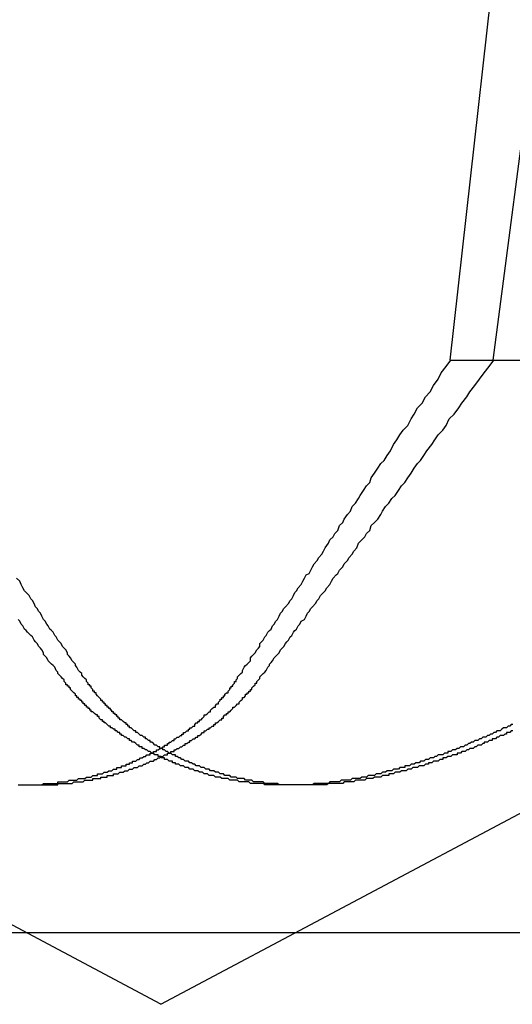
# Model space of a CAD drawing. Extents: x 4.3 to 91.4, y 3.4 to 56.
# Drawn here: x 41.6 to 41.6, y 16.6 to 16.7 of the extents above; entities that cross this region are included whole.
import ezdxf

# ---------------------------------------------------------------- set-up
doc = ezdxf.new("R2010")
doc.units = 0
doc.header["$LTSCALE"] = 5.5
doc.linetypes.add('DASHED', pattern=[0.2067, 0.1654, -0.0413])
doc.layers.add('HIDDEN__ANSI_', color=7, linetype='DASHED')
doc.layers.add('VISIBLE__ANSI_', color=7, linetype='CONTINUOUS')

msp = doc.modelspace()

# ---------------------------------------------------------------- linework, layer by layer
at = {"layer": 'HIDDEN__ANSI_'}
for p, q in [((41.626255, 16.637186), (41.634787, 16.70258)), ((41.623551, 16.637186), (41.626316, 16.661719)), ((41.623551, 16.637186), (41.650059, 16.637186)), ((41.605376, 16.596719), (41.575085, 16.612825)), ((41.605376, 16.596719), (41.635667, 16.612825))]:
    msp.add_line(p, q, dxfattribs=at)
for points in [[(41.6101, 16.6171, 0), (41.6102, 16.6172, 0), (41.6102, 16.6173, 0), (41.6103, 16.6174, 0), (41.6104, 16.6175, 0), (41.6105, 16.6176, 0), (41.6105, 16.6177, 0), (41.6106, 16.6179, 0), (41.6107, 16.618, 0), (41.6108, 16.6181, 0), (41.6109, 16.6182, 0), (41.611, 16.6183, 0), (41.611, 16.6185, 0), (41.6111, 16.6186, 0), (41.6112, 16.6187, 0), (41.6113, 16.6188, 0), (41.6114, 16.619, 0), (41.6115, 16.6191, 0), (41.6116, 16.6192, 0), (41.6116, 16.6194, 0), (41.6117, 16.6195, 0), (41.6118, 16.6196, 0), (41.6119, 16.6198, 0), (41.612, 16.6199, 0), (41.6121, 16.6201, 0), (41.6122, 16.6202, 0), (41.6123, 16.6203, 0), (41.6124, 16.6205, 0), (41.6125, 16.6206, 0), (41.6126, 16.6208, 0), (41.6127, 16.6209, 0), (41.6128, 16.6211, 0), (41.6129, 16.6213, 0), (41.613, 16.6214, 0), (41.6131, 16.6216, 0), (41.6132, 16.6217, 0), (41.6134, 16.6219, 0), (41.6135, 16.6221, 0), (41.6136, 16.6222, 0), (41.6137, 16.6224, 0), (41.6138, 16.6226, 0), (41.6139, 16.6227, 0), (41.614, 16.6229, 0), (41.6142, 16.6231, 0), (41.6143, 16.6233, 0), (41.6144, 16.6235, 0), (41.6145, 16.6237, 0), (41.6147, 16.6238, 0), (41.6148, 16.624, 0), (41.6149, 16.6242, 0), (41.615, 16.6244, 0), (41.6152, 16.6246, 0), (41.6153, 16.6248, 0), (41.6155, 16.625, 0), (41.6156, 16.6252, 0), (41.6157, 16.6254, 0), (41.6159, 16.6257, 0), (41.616, 16.6259, 0), (41.6162, 16.6261, 0), (41.6163, 16.6263, 0), (41.6165, 16.6265, 0), (41.6166, 16.6268, 0), (41.6168, 16.627, 0), (41.6169, 16.6272, 0), (41.6171, 16.6275, 0), (41.6173, 16.6277, 0), (41.6174, 16.628, 0), (41.6176, 16.6282, 0), (41.6178, 16.6285, 0), (41.6179, 16.6287, 0), (41.6181, 16.629, 0), (41.6183, 16.6293, 0), (41.6185, 16.6295, 0), (41.6186, 16.6298, 0), (41.6188, 16.6301, 0), (41.619, 16.6304, 0), (41.6192, 16.6307, 0), (41.6194, 16.6309, 0), (41.6196, 16.6312, 0), (41.6198, 16.6315, 0), (41.62, 16.6319, 0), (41.6202, 16.6322, 0), (41.6204, 16.6325, 0), (41.6206, 16.6328, 0), (41.6209, 16.6331, 0), (41.6211, 16.6335, 0), (41.6213, 16.6338, 0), (41.6215, 16.6342, 0), (41.6218, 16.6345, 0), (41.622, 16.6349, 0), (41.6223, 16.6352, 0), (41.6225, 16.6356, 0), (41.6228, 16.636, 0), (41.623, 16.6364, 0), (41.6233, 16.6368, 0), (41.6236, 16.6372, 0)], [(41.6115, 16.6171, 0), (41.6116, 16.6172, 0), (41.6116, 16.6173, 0), (41.6117, 16.6174, 0), (41.6118, 16.6175, 0), (41.6119, 16.6176, 0), (41.612, 16.6177, 0), (41.6121, 16.6179, 0), (41.6122, 16.618, 0), (41.6122, 16.6181, 0), (41.6123, 16.6182, 0), (41.6124, 16.6183, 0), (41.6125, 16.6185, 0), (41.6126, 16.6186, 0), (41.6127, 16.6187, 0), (41.6128, 16.6188, 0), (41.6129, 16.619, 0), (41.613, 16.6191, 0), (41.6131, 16.6192, 0), (41.6132, 16.6194, 0), (41.6133, 16.6195, 0), (41.6134, 16.6196, 0), (41.6135, 16.6198, 0), (41.6136, 16.6199, 0), (41.6137, 16.6201, 0), (41.6138, 16.6202, 0), (41.6139, 16.6203, 0), (41.614, 16.6205, 0), (41.6141, 16.6206, 0), (41.6142, 16.6208, 0), (41.6144, 16.6209, 0), (41.6145, 16.6211, 0), (41.6146, 16.6213, 0), (41.6147, 16.6214, 0), (41.6148, 16.6216, 0), (41.6149, 16.6217, 0), (41.6151, 16.6219, 0), (41.6152, 16.6221, 0), (41.6153, 16.6222, 0), (41.6154, 16.6224, 0), (41.6156, 16.6226, 0), (41.6157, 16.6227, 0), (41.6158, 16.6229, 0), (41.616, 16.6231, 0), (41.6161, 16.6233, 0), (41.6162, 16.6235, 0), (41.6164, 16.6237, 0), (41.6165, 16.6238, 0), (41.6166, 16.624, 0), (41.6168, 16.6242, 0), (41.6169, 16.6244, 0), (41.6171, 16.6246, 0), (41.6172, 16.6248, 0), (41.6174, 16.625, 0), (41.6175, 16.6252, 0), (41.6177, 16.6254, 0), (41.6178, 16.6257, 0), (41.618, 16.6259, 0), (41.6182, 16.6261, 0), (41.6183, 16.6263, 0), (41.6185, 16.6265, 0), (41.6186, 16.6268, 0), (41.6188, 16.627, 0), (41.619, 16.6272, 0), (41.6192, 16.6275, 0), (41.6193, 16.6277, 0), (41.6195, 16.628, 0), (41.6197, 16.6282, 0), (41.6199, 16.6285, 0), (41.6201, 16.6287, 0), (41.6203, 16.629, 0), (41.6205, 16.6293, 0), (41.6207, 16.6295, 0), (41.6209, 16.6298, 0), (41.6211, 16.6301, 0), (41.6213, 16.6304, 0), (41.6215, 16.6307, 0), (41.6217, 16.6309, 0), (41.6219, 16.6312, 0), (41.6221, 16.6315, 0), (41.6224, 16.6319, 0), (41.6226, 16.6322, 0), (41.6228, 16.6325, 0), (41.6231, 16.6328, 0), (41.6233, 16.6331, 0), (41.6235, 16.6335, 0), (41.6238, 16.6338, 0), (41.6241, 16.6342, 0), (41.6243, 16.6345, 0), (41.6246, 16.6349, 0), (41.6248, 16.6352, 0), (41.6251, 16.6356, 0), (41.6254, 16.636, 0), (41.6257, 16.6364, 0), (41.626, 16.6368, 0), (41.6263, 16.6372, 0)], [(41.6007, 16.6171, 0), (41.6006, 16.6172, 0), (41.6005, 16.6173, 0), (41.6004, 16.6174, 0), (41.6004, 16.6175, 0), (41.6003, 16.6176, 0), (41.6002, 16.6177, 0), (41.6001, 16.6179, 0), (41.6, 16.618, 0), (41.6, 16.6181, 0), (41.5999, 16.6182, 0), (41.5998, 16.6183, 0), (41.5997, 16.6185, 0), (41.5996, 16.6186, 0), (41.5995, 16.6187, 0), (41.5995, 16.6188, 0), (41.5994, 16.619, 0), (41.5993, 16.6191, 0), (41.5992, 16.6192, 0), (41.5991, 16.6194, 0), (41.599, 16.6195, 0), (41.5989, 16.6196, 0), (41.5988, 16.6198, 0), (41.5987, 16.6199, 0), (41.5986, 16.6201, 0), (41.5985, 16.6202, 0), (41.5984, 16.6203, 0), (41.5983, 16.6205, 0), (41.5982, 16.6206, 0), (41.5981, 16.6208, 0), (41.598, 16.6209, 0), (41.5979, 16.6211, 0), (41.5978, 16.6213, 0), (41.5977, 16.6214, 0), (41.5976, 16.6216, 0), (41.5975, 16.6217, 0), (41.5974, 16.6219, 0), (41.5973, 16.6221, 0), (41.5972, 16.6222, 0), (41.5971, 16.6224, 0), (41.5969, 16.6226, 0), (41.5968, 16.6227, 0), (41.5967, 16.6229, 0), (41.5966, 16.6231, 0), (41.5965, 16.6233, 0), (41.5963, 16.6235, 0)], [(41.5993, 16.6171, 0), (41.5992, 16.6172, 0), (41.5991, 16.6173, 0), (41.599, 16.6174, 0), (41.5989, 16.6175, 0), (41.5989, 16.6176, 0), (41.5988, 16.6177, 0), (41.5987, 16.6179, 0), (41.5986, 16.618, 0), (41.5985, 16.6181, 0), (41.5984, 16.6182, 0), (41.5983, 16.6183, 0), (41.5982, 16.6185, 0), (41.5981, 16.6186, 0), (41.598, 16.6187, 0), (41.598, 16.6188, 0), (41.5979, 16.619, 0), (41.5978, 16.6191, 0), (41.5977, 16.6192, 0), (41.5976, 16.6194, 0), (41.5975, 16.6195, 0), (41.5974, 16.6196, 0), (41.5973, 16.6198, 0), (41.5972, 16.6199, 0), (41.597, 16.6201, 0), (41.5969, 16.6202, 0), (41.5968, 16.6203, 0), (41.5967, 16.6205, 0), (41.5966, 16.6206, 0), (41.5965, 16.6208, 0), (41.5964, 16.6209, 0)], [(41.5964, 16.6105, 0), (41.5965, 16.6105, 0), (41.5966, 16.6105, 0), (41.5967, 16.6105, 0), (41.5968, 16.6105, 0), (41.5968, 16.6105, 0), (41.5969, 16.6105, 0), (41.597, 16.6105, 0), (41.5971, 16.6105, 0), (41.5972, 16.6105, 0), (41.5973, 16.6105, 0), (41.5974, 16.6105, 0), (41.5974, 16.6105, 0), (41.5975, 16.6105, 0), (41.5976, 16.6105, 0), (41.5977, 16.6105, 0), (41.5978, 16.6105, 0), (41.5979, 16.6105, 0), (41.5979, 16.6105, 0), (41.598, 16.6106, 0), (41.5981, 16.6106, 0), (41.5982, 16.6106, 0), (41.5983, 16.6106, 0), (41.5984, 16.6106, 0), (41.5984, 16.6106, 0), (41.5985, 16.6106, 0), (41.5986, 16.6106, 0), (41.5987, 16.6106, 0), (41.5988, 16.6106, 0), (41.5989, 16.6106, 0), (41.5989, 16.6107, 0), (41.599, 16.6107, 0), (41.5991, 16.6107, 0), (41.5992, 16.6107, 0), (41.5993, 16.6107, 0), (41.5994, 16.6107, 0), (41.5994, 16.6107, 0), (41.5995, 16.6107, 0), (41.5996, 16.6108, 0), (41.5997, 16.6108, 0), (41.5998, 16.6108, 0), (41.5999, 16.6108, 0), (41.5999, 16.6108, 0), (41.6, 16.6108, 0), (41.6001, 16.6108, 0), (41.6002, 16.6109, 0), (41.6003, 16.6109, 0), (41.6003, 16.6109, 0), (41.6004, 16.6109, 0), (41.6005, 16.6109, 0), (41.6006, 16.6109, 0), (41.6007, 16.611, 0), (41.6007, 16.611, 0), (41.6008, 16.611, 0), (41.6009, 16.611, 0), (41.601, 16.611, 0), (41.6011, 16.6111, 0), (41.6011, 16.6111, 0), (41.6012, 16.6111, 0), (41.6013, 16.6111, 0), (41.6014, 16.6111, 0), (41.6014, 16.6112, 0), (41.6015, 16.6112, 0), (41.6016, 16.6112, 0), (41.6017, 16.6112, 0), (41.6018, 16.6113, 0), (41.6018, 16.6113, 0), (41.6019, 16.6113, 0), (41.602, 16.6113, 0), (41.6021, 16.6114, 0), (41.6021, 16.6114, 0), (41.6022, 16.6114, 0), (41.6023, 16.6114, 0), (41.6024, 16.6115, 0), (41.6024, 16.6115, 0), (41.6025, 16.6115, 0), (41.6026, 16.6115, 0), (41.6026, 16.6116, 0), (41.6027, 16.6116, 0), (41.6028, 16.6116, 0), (41.6029, 16.6116, 0), (41.6029, 16.6117, 0), (41.603, 16.6117, 0), (41.6031, 16.6117, 0), (41.6032, 16.6117, 0), (41.6032, 16.6118, 0), (41.6033, 16.6118, 0), (41.6034, 16.6118, 0), (41.6034, 16.6119, 0), (41.6035, 16.6119, 0), (41.6036, 16.6119, 0), (41.6036, 16.612, 0), (41.6037, 16.612, 0), (41.6038, 16.612, 0), (41.6038, 16.612, 0), (41.6039, 16.6121, 0), (41.604, 16.6121, 0), (41.604, 16.6121, 0), (41.6041, 16.6122, 0), (41.6042, 16.6122, 0), (41.6042, 16.6122, 0), (41.6043, 16.6123, 0), (41.6044, 16.6123, 0), (41.6044, 16.6123, 0), (41.6045, 16.6124, 0), (41.6046, 16.6124, 0), (41.6046, 16.6124, 0), (41.6047, 16.6124, 0), (41.6047, 16.6125, 0), (41.6048, 16.6125, 0), (41.6049, 16.6125, 0), (41.6049, 16.6126, 0), (41.605, 16.6126, 0), (41.6051, 16.6126, 0), (41.6051, 16.6127, 0), (41.6052, 16.6127, 0), (41.6052, 16.6127, 0), (41.6053, 16.6128, 0), (41.6054, 16.6128, 0), (41.6054, 16.6128, 0), (41.6055, 16.6129, 0), (41.6055, 16.6129, 0), (41.6056, 16.6129, 0), (41.6056, 16.613, 0), (41.6057, 16.613, 0), (41.6058, 16.613, 0), (41.6058, 16.6131, 0), (41.6059, 16.6131, 0), (41.6059, 16.6132, 0), (41.606, 16.6132, 0), (41.606, 16.6132, 0), (41.6061, 16.6133, 0), (41.6061, 16.6133, 0), (41.6062, 16.6133, 0), (41.6062, 16.6134, 0), (41.6063, 16.6134, 0), (41.6063, 16.6134, 0), (41.6064, 16.6135, 0), (41.6064, 16.6135, 0), (41.6065, 16.6135, 0), (41.6066, 16.6136, 0), (41.6066, 16.6136, 0), (41.6067, 16.6136, 0), (41.6067, 16.6137, 0), (41.6068, 16.6137, 0), (41.6068, 16.6138, 0), (41.6069, 16.6138, 0), (41.6069, 16.6138, 0), (41.607, 16.6139, 0), (41.607, 16.6139, 0), (41.6071, 16.6139, 0), (41.6071, 16.614, 0), (41.6072, 16.614, 0), (41.6072, 16.6141, 0), (41.6073, 16.6141, 0), (41.6073, 16.6141, 0), (41.6074, 16.6142, 0), (41.6074, 16.6142, 0), (41.6075, 16.6142, 0), (41.6075, 16.6143, 0), (41.6075, 16.6143, 0), (41.6076, 16.6144, 0), (41.6076, 16.6144, 0), (41.6077, 16.6144, 0), (41.6077, 16.6145, 0), (41.6078, 16.6145, 0), (41.6078, 16.6146, 0), (41.6079, 16.6146, 0), (41.6079, 16.6146, 0), (41.608, 16.6147, 0), (41.608, 16.6147, 0), (41.6081, 16.6148, 0), (41.6081, 16.6148, 0), (41.6081, 16.6149, 0), (41.6082, 16.6149, 0), (41.6082, 16.6149, 0), (41.6083, 16.615, 0), (41.6083, 16.615, 0), (41.6084, 16.6151, 0), (41.6084, 16.6151, 0), (41.6085, 16.6151, 0), (41.6085, 16.6152, 0), (41.6085, 16.6152, 0), (41.6086, 16.6153, 0), (41.6086, 16.6153, 0), (41.6087, 16.6154, 0), (41.6087, 16.6154, 0), (41.6088, 16.6154, 0), (41.6088, 16.6155, 0), (41.6088, 16.6155, 0), (41.6089, 16.6156, 0), (41.6089, 16.6156, 0), (41.609, 16.6156, 0), (41.609, 16.6157, 0), (41.609, 16.6157, 0), (41.6091, 16.6158, 0), (41.6091, 16.6158, 0), (41.6091, 16.6159, 0), (41.6092, 16.6159, 0), (41.6092, 16.616, 0), (41.6093, 16.616, 0), (41.6093, 16.616, 0), (41.6093, 16.6161, 0), (41.6094, 16.6161, 0), (41.6094, 16.6162, 0), (41.6094, 16.6162, 0), (41.6095, 16.6163, 0), (41.6095, 16.6163, 0), (41.6096, 16.6163, 0), (41.6096, 16.6164, 0), (41.6096, 16.6164, 0), (41.6097, 16.6165, 0), (41.6097, 16.6165, 0), (41.6097, 16.6166, 0), (41.6098, 16.6166, 0), (41.6098, 16.6167, 0), (41.6098, 16.6167, 0), (41.6099, 16.6167, 0), (41.6099, 16.6168, 0), (41.6099, 16.6168, 0), (41.61, 16.6169, 0), (41.61, 16.6169, 0), (41.61, 16.617, 0), (41.6101, 16.617, 0), (41.6101, 16.6171, 0)], [(41.5964, 16.6105, 0), (41.5965, 16.6105, 0), (41.5965, 16.6105, 0), (41.5966, 16.6105, 0), (41.5967, 16.6105, 0), (41.5968, 16.6105, 0), (41.5969, 16.6105, 0), (41.597, 16.6105, 0), (41.5971, 16.6105, 0), (41.5972, 16.6105, 0), (41.5972, 16.6105, 0), (41.5973, 16.6105, 0), (41.5974, 16.6105, 0), (41.5975, 16.6105, 0), (41.5976, 16.6105, 0), (41.5977, 16.6105, 0), (41.5978, 16.6105, 0), (41.5978, 16.6105, 0), (41.5979, 16.6105, 0), (41.598, 16.6105, 0), (41.5981, 16.6105, 0), (41.5982, 16.6105, 0), (41.5983, 16.6105, 0), (41.5984, 16.6105, 0), (41.5984, 16.6105, 0), (41.5985, 16.6105, 0), (41.5986, 16.6105, 0), (41.5987, 16.6105, 0), (41.5988, 16.6105, 0), (41.5989, 16.6105, 0), (41.5989, 16.6106, 0), (41.599, 16.6106, 0), (41.5991, 16.6106, 0), (41.5992, 16.6106, 0), (41.5993, 16.6106, 0), (41.5994, 16.6106, 0), (41.5995, 16.6106, 0), (41.5995, 16.6106, 0), (41.5996, 16.6106, 0), (41.5997, 16.6106, 0), (41.5998, 16.6106, 0), (41.5999, 16.6107, 0), (41.6, 16.6107, 0), (41.6001, 16.6107, 0), (41.6001, 16.6107, 0), (41.6002, 16.6107, 0), (41.6003, 16.6107, 0), (41.6004, 16.6107, 0), (41.6005, 16.6107, 0), (41.6006, 16.6108, 0), (41.6006, 16.6108, 0), (41.6007, 16.6108, 0), (41.6008, 16.6108, 0), (41.6009, 16.6108, 0), (41.601, 16.6108, 0), (41.6011, 16.6108, 0), (41.6011, 16.6109, 0), (41.6012, 16.6109, 0), (41.6013, 16.6109, 0), (41.6014, 16.6109, 0), (41.6015, 16.6109, 0), (41.6016, 16.6109, 0), (41.6016, 16.611, 0), (41.6017, 16.611, 0), (41.6018, 16.611, 0), (41.6019, 16.611, 0), (41.602, 16.611, 0), (41.602, 16.6111, 0), (41.6021, 16.6111, 0), (41.6022, 16.6111, 0), (41.6023, 16.6111, 0), (41.6024, 16.6111, 0), (41.6024, 16.6112, 0), (41.6025, 16.6112, 0), (41.6026, 16.6112, 0), (41.6027, 16.6112, 0), (41.6028, 16.6113, 0), (41.6028, 16.6113, 0), (41.6029, 16.6113, 0), (41.603, 16.6113, 0), (41.6031, 16.6114, 0), (41.6031, 16.6114, 0), (41.6032, 16.6114, 0), (41.6033, 16.6114, 0), (41.6034, 16.6115, 0), (41.6034, 16.6115, 0), (41.6035, 16.6115, 0), (41.6036, 16.6115, 0), (41.6037, 16.6116, 0), (41.6037, 16.6116, 0), (41.6038, 16.6116, 0), (41.6039, 16.6116, 0), (41.604, 16.6117, 0), (41.604, 16.6117, 0), (41.6041, 16.6117, 0), (41.6042, 16.6117, 0), (41.6043, 16.6118, 0), (41.6043, 16.6118, 0), (41.6044, 16.6118, 0), (41.6045, 16.6119, 0), (41.6045, 16.6119, 0), (41.6046, 16.6119, 0), (41.6047, 16.612, 0), (41.6048, 16.612, 0), (41.6048, 16.612, 0), (41.6049, 16.612, 0), (41.605, 16.6121, 0), (41.605, 16.6121, 0), (41.6051, 16.6121, 0), (41.6052, 16.6122, 0), (41.6052, 16.6122, 0), (41.6053, 16.6122, 0), (41.6054, 16.6123, 0), (41.6054, 16.6123, 0), (41.6055, 16.6123, 0), (41.6056, 16.6124, 0), (41.6056, 16.6124, 0), (41.6057, 16.6124, 0), (41.6058, 16.6124, 0), (41.6058, 16.6125, 0), (41.6059, 16.6125, 0), (41.606, 16.6125, 0), (41.606, 16.6126, 0), (41.6061, 16.6126, 0), (41.6062, 16.6126, 0), (41.6062, 16.6127, 0), (41.6063, 16.6127, 0), (41.6063, 16.6127, 0), (41.6064, 16.6128, 0), (41.6065, 16.6128, 0), (41.6065, 16.6128, 0), (41.6066, 16.6129, 0), (41.6066, 16.6129, 0), (41.6067, 16.6129, 0), (41.6068, 16.613, 0), (41.6068, 16.613, 0), (41.6069, 16.613, 0), (41.6069, 16.6131, 0), (41.607, 16.6131, 0), (41.6071, 16.6132, 0), (41.6071, 16.6132, 0), (41.6072, 16.6132, 0), (41.6072, 16.6133, 0), (41.6073, 16.6133, 0), (41.6073, 16.6133, 0), (41.6074, 16.6134, 0), (41.6074, 16.6134, 0), (41.6075, 16.6134, 0), (41.6076, 16.6135, 0), (41.6076, 16.6135, 0), (41.6077, 16.6135, 0), (41.6077, 16.6136, 0), (41.6078, 16.6136, 0), (41.6078, 16.6136, 0), (41.6079, 16.6137, 0), (41.6079, 16.6137, 0), (41.608, 16.6138, 0), (41.608, 16.6138, 0), (41.6081, 16.6138, 0), (41.6081, 16.6139, 0), (41.6082, 16.6139, 0), (41.6082, 16.6139, 0), (41.6083, 16.614, 0), (41.6084, 16.614, 0), (41.6084, 16.6141, 0), (41.6085, 16.6141, 0), (41.6085, 16.6141, 0), (41.6086, 16.6142, 0), (41.6086, 16.6142, 0), (41.6087, 16.6142, 0), (41.6087, 16.6143, 0), (41.6088, 16.6143, 0), (41.6088, 16.6144, 0), (41.6089, 16.6144, 0), (41.6089, 16.6144, 0), (41.609, 16.6145, 0), (41.609, 16.6145, 0), (41.6091, 16.6146, 0), (41.6091, 16.6146, 0), (41.6092, 16.6146, 0), (41.6092, 16.6147, 0), (41.6093, 16.6147, 0), (41.6093, 16.6148, 0), (41.6093, 16.6148, 0), (41.6094, 16.6149, 0), (41.6094, 16.6149, 0), (41.6095, 16.6149, 0), (41.6095, 16.615, 0), (41.6096, 16.615, 0), (41.6096, 16.6151, 0), (41.6097, 16.6151, 0), (41.6097, 16.6151, 0), (41.6098, 16.6152, 0), (41.6098, 16.6152, 0), (41.6099, 16.6153, 0), (41.6099, 16.6153, 0), (41.6099, 16.6154, 0), (41.61, 16.6154, 0), (41.61, 16.6154, 0), (41.6101, 16.6155, 0), (41.6101, 16.6155, 0), (41.6102, 16.6156, 0), (41.6102, 16.6156, 0), (41.6103, 16.6156, 0), (41.6103, 16.6157, 0), (41.6103, 16.6157, 0), (41.6104, 16.6158, 0), (41.6104, 16.6158, 0), (41.6105, 16.6159, 0), (41.6105, 16.6159, 0), (41.6105, 16.616, 0), (41.6106, 16.616, 0), (41.6106, 16.616, 0), (41.6107, 16.6161, 0), (41.6107, 16.6161, 0), (41.6107, 16.6162, 0), (41.6108, 16.6162, 0), (41.6108, 16.6163, 0), (41.6109, 16.6163, 0), (41.6109, 16.6163, 0), (41.6109, 16.6164, 0), (41.611, 16.6164, 0), (41.611, 16.6165, 0), (41.6111, 16.6165, 0), (41.6111, 16.6166, 0), (41.6111, 16.6166, 0), (41.6112, 16.6167, 0), (41.6112, 16.6167, 0), (41.6112, 16.6167, 0), (41.6113, 16.6168, 0), (41.6113, 16.6168, 0), (41.6113, 16.6169, 0), (41.6114, 16.6169, 0), (41.6114, 16.617, 0), (41.6114, 16.617, 0), (41.6115, 16.6171, 0)], [(41.6275, 16.6143, 0), (41.6274, 16.6143, 0), (41.6273, 16.6142, 0), (41.6272, 16.6142, 0), (41.6272, 16.6142, 0), (41.6271, 16.6141, 0), (41.627, 16.6141, 0), (41.6269, 16.6141, 0), (41.6268, 16.614, 0), (41.6268, 16.614, 0), (41.6267, 16.6139, 0), (41.6266, 16.6139, 0), (41.6265, 16.6139, 0), (41.6264, 16.6138, 0), (41.6263, 16.6138, 0), (41.6263, 16.6138, 0), (41.6262, 16.6137, 0), (41.6261, 16.6137, 0), (41.626, 16.6136, 0), (41.6259, 16.6136, 0), (41.6259, 16.6136, 0), (41.6258, 16.6135, 0), (41.6257, 16.6135, 0), (41.6256, 16.6135, 0), (41.6255, 16.6134, 0), (41.6255, 16.6134, 0), (41.6254, 16.6134, 0), (41.6253, 16.6133, 0), (41.6252, 16.6133, 0), (41.6251, 16.6133, 0), (41.625, 16.6132, 0), (41.625, 16.6132, 0), (41.6249, 16.6132, 0), (41.6248, 16.6131, 0), (41.6247, 16.6131, 0), (41.6246, 16.613, 0), (41.6245, 16.613, 0), (41.6245, 16.613, 0), (41.6244, 16.6129, 0), (41.6243, 16.6129, 0), (41.6242, 16.6129, 0), (41.6241, 16.6128, 0), (41.624, 16.6128, 0), (41.624, 16.6128, 0), (41.6239, 16.6127, 0), (41.6238, 16.6127, 0), (41.6237, 16.6127, 0), (41.6236, 16.6126, 0), (41.6235, 16.6126, 0), (41.6234, 16.6126, 0), (41.6234, 16.6125, 0), (41.6233, 16.6125, 0), (41.6232, 16.6125, 0), (41.6231, 16.6124, 0), (41.623, 16.6124, 0), (41.6229, 16.6124, 0), (41.6228, 16.6124, 0), (41.6227, 16.6123, 0), (41.6227, 16.6123, 0), (41.6226, 16.6123, 0), (41.6225, 16.6122, 0), (41.6224, 16.6122, 0), (41.6223, 16.6122, 0), (41.6222, 16.6121, 0), (41.6221, 16.6121, 0), (41.622, 16.6121, 0), (41.6219, 16.612, 0), (41.6218, 16.612, 0), (41.6218, 16.612, 0), (41.6217, 16.612, 0), (41.6216, 16.6119, 0), (41.6215, 16.6119, 0), (41.6214, 16.6119, 0), (41.6213, 16.6118, 0), (41.6212, 16.6118, 0), (41.6211, 16.6118, 0), (41.621, 16.6117, 0), (41.6209, 16.6117, 0), (41.6208, 16.6117, 0), (41.6207, 16.6117, 0), (41.6207, 16.6116, 0), (41.6206, 16.6116, 0), (41.6205, 16.6116, 0), (41.6204, 16.6116, 0), (41.6203, 16.6115, 0), (41.6202, 16.6115, 0), (41.6201, 16.6115, 0), (41.62, 16.6115, 0), (41.6199, 16.6114, 0), (41.6198, 16.6114, 0), (41.6197, 16.6114, 0), (41.6196, 16.6114, 0), (41.6195, 16.6113, 0), (41.6194, 16.6113, 0), (41.6194, 16.6113, 0), (41.6193, 16.6113, 0), (41.6192, 16.6112, 0), (41.6191, 16.6112, 0), (41.619, 16.6112, 0), (41.6189, 16.6112, 0), (41.6188, 16.6111, 0), (41.6187, 16.6111, 0), (41.6186, 16.6111, 0), (41.6185, 16.6111, 0), (41.6184, 16.6111, 0), (41.6183, 16.611, 0), (41.6182, 16.611, 0), (41.6181, 16.611, 0), (41.618, 16.611, 0), (41.618, 16.611, 0), (41.6179, 16.6109, 0), (41.6178, 16.6109, 0), (41.6177, 16.6109, 0), (41.6176, 16.6109, 0), (41.6175, 16.6109, 0), (41.6174, 16.6109, 0), (41.6173, 16.6108, 0), (41.6172, 16.6108, 0), (41.6171, 16.6108, 0), (41.617, 16.6108, 0), (41.6169, 16.6108, 0), (41.6168, 16.6108, 0), (41.6167, 16.6108, 0), (41.6166, 16.6107, 0), (41.6166, 16.6107, 0), (41.6165, 16.6107, 0), (41.6164, 16.6107, 0), (41.6163, 16.6107, 0), (41.6162, 16.6107, 0), (41.6161, 16.6107, 0), (41.616, 16.6107, 0), (41.6159, 16.6106, 0), (41.6158, 16.6106, 0), (41.6157, 16.6106, 0), (41.6156, 16.6106, 0), (41.6155, 16.6106, 0), (41.6155, 16.6106, 0), (41.6154, 16.6106, 0), (41.6153, 16.6106, 0), (41.6152, 16.6106, 0), (41.6151, 16.6106, 0), (41.615, 16.6106, 0), (41.6149, 16.6105, 0), (41.6148, 16.6105, 0), (41.6147, 16.6105, 0), (41.6146, 16.6105, 0), (41.6146, 16.6105, 0), (41.6145, 16.6105, 0), (41.6144, 16.6105, 0), (41.6143, 16.6105, 0), (41.6142, 16.6105, 0), (41.6141, 16.6105, 0), (41.614, 16.6105, 0), (41.6139, 16.6105, 0), (41.6139, 16.6105, 0), (41.6138, 16.6105, 0), (41.6137, 16.6105, 0), (41.6136, 16.6105, 0), (41.6135, 16.6105, 0), (41.6134, 16.6105, 0), (41.6133, 16.6105, 0), (41.6133, 16.6105, 0), (41.6132, 16.6105, 0), (41.6131, 16.6105, 0), (41.613, 16.6105, 0), (41.6129, 16.6105, 0), (41.6128, 16.6105, 0), (41.6127, 16.6105, 0), (41.6127, 16.6105, 0), (41.6126, 16.6105, 0), (41.6125, 16.6105, 0), (41.6124, 16.6105, 0), (41.6123, 16.6105, 0), (41.6122, 16.6105, 0), (41.6121, 16.6105, 0), (41.6121, 16.6105, 0), (41.612, 16.6105, 0), (41.6119, 16.6105, 0), (41.6118, 16.6106, 0), (41.6117, 16.6106, 0), (41.6116, 16.6106, 0), (41.6115, 16.6106, 0), (41.6115, 16.6106, 0), (41.6114, 16.6106, 0), (41.6113, 16.6106, 0), (41.6112, 16.6106, 0), (41.6111, 16.6106, 0), (41.611, 16.6106, 0), (41.611, 16.6106, 0), (41.6109, 16.6107, 0), (41.6108, 16.6107, 0), (41.6107, 16.6107, 0), (41.6106, 16.6107, 0), (41.6105, 16.6107, 0), (41.6104, 16.6107, 0), (41.6104, 16.6107, 0), (41.6103, 16.6107, 0), (41.6102, 16.6108, 0), (41.6101, 16.6108, 0), (41.61, 16.6108, 0), (41.6099, 16.6108, 0), (41.6099, 16.6108, 0), (41.6098, 16.6108, 0), (41.6097, 16.6108, 0), (41.6096, 16.6109, 0), (41.6095, 16.6109, 0), (41.6094, 16.6109, 0), (41.6094, 16.6109, 0), (41.6093, 16.6109, 0), (41.6092, 16.6109, 0), (41.6091, 16.611, 0), (41.609, 16.611, 0), (41.609, 16.611, 0), (41.6089, 16.611, 0), (41.6088, 16.611, 0), (41.6087, 16.6111, 0), (41.6086, 16.6111, 0), (41.6086, 16.6111, 0), (41.6085, 16.6111, 0), (41.6084, 16.6111, 0), (41.6083, 16.6112, 0), (41.6082, 16.6112, 0), (41.6082, 16.6112, 0), (41.6081, 16.6112, 0), (41.608, 16.6113, 0), (41.6079, 16.6113, 0), (41.6078, 16.6113, 0), (41.6078, 16.6113, 0), (41.6077, 16.6114, 0), (41.6076, 16.6114, 0), (41.6075, 16.6114, 0), (41.6075, 16.6114, 0), (41.6074, 16.6115, 0), (41.6073, 16.6115, 0), (41.6072, 16.6115, 0), (41.6072, 16.6115, 0), (41.6071, 16.6116, 0), (41.607, 16.6116, 0), (41.6069, 16.6116, 0), (41.6069, 16.6116, 0), (41.6068, 16.6117, 0), (41.6067, 16.6117, 0), (41.6066, 16.6117, 0), (41.6066, 16.6117, 0), (41.6065, 16.6118, 0), (41.6064, 16.6118, 0), (41.6063, 16.6118, 0), (41.6063, 16.6119, 0), (41.6062, 16.6119, 0), (41.6061, 16.6119, 0), (41.6061, 16.612, 0), (41.606, 16.612, 0), (41.6059, 16.612, 0), (41.6059, 16.612, 0), (41.6058, 16.6121, 0), (41.6057, 16.6121, 0), (41.6056, 16.6121, 0), (41.6056, 16.6122, 0), (41.6055, 16.6122, 0), (41.6054, 16.6122, 0), (41.6054, 16.6123, 0), (41.6053, 16.6123, 0), (41.6052, 16.6123, 0), (41.6052, 16.6124, 0), (41.6051, 16.6124, 0), (41.605, 16.6124, 0), (41.605, 16.6124, 0), (41.6049, 16.6125, 0), (41.6048, 16.6125, 0), (41.6048, 16.6125, 0), (41.6047, 16.6126, 0), (41.6047, 16.6126, 0), (41.6046, 16.6126, 0), (41.6045, 16.6127, 0), (41.6045, 16.6127, 0), (41.6044, 16.6127, 0), (41.6043, 16.6128, 0), (41.6043, 16.6128, 0), (41.6042, 16.6128, 0), (41.6042, 16.6129, 0), (41.6041, 16.6129, 0), (41.604, 16.6129, 0), (41.604, 16.613, 0), (41.6039, 16.613, 0), (41.6039, 16.613, 0), (41.6038, 16.6131, 0), (41.6038, 16.6131, 0), (41.6037, 16.6132, 0), (41.6036, 16.6132, 0), (41.6036, 16.6132, 0), (41.6035, 16.6133, 0), (41.6035, 16.6133, 0), (41.6034, 16.6133, 0), (41.6034, 16.6134, 0), (41.6033, 16.6134, 0), (41.6033, 16.6134, 0), (41.6032, 16.6135, 0), (41.6031, 16.6135, 0), (41.6031, 16.6135, 0), (41.603, 16.6136, 0), (41.603, 16.6136, 0), (41.6029, 16.6136, 0), (41.6029, 16.6137, 0), (41.6028, 16.6137, 0), (41.6028, 16.6138, 0), (41.6027, 16.6138, 0), (41.6027, 16.6138, 0), (41.6026, 16.6139, 0), (41.6026, 16.6139, 0), (41.6025, 16.6139, 0), (41.6025, 16.614, 0), (41.6024, 16.614, 0), (41.6023, 16.6141, 0), (41.6023, 16.6141, 0), (41.6022, 16.6141, 0), (41.6022, 16.6142, 0), (41.6021, 16.6142, 0), (41.6021, 16.6142, 0), (41.602, 16.6143, 0), (41.602, 16.6143, 0), (41.6019, 16.6144, 0), (41.6019, 16.6144, 0), (41.6018, 16.6144, 0), (41.6018, 16.6145, 0), (41.6017, 16.6145, 0), (41.6017, 16.6146, 0), (41.6016, 16.6146, 0), (41.6016, 16.6146, 0), (41.6015, 16.6147, 0), (41.6015, 16.6147, 0), (41.6015, 16.6148, 0), (41.6014, 16.6148, 0), (41.6014, 16.6149, 0), (41.6013, 16.6149, 0), (41.6013, 16.6149, 0), (41.6012, 16.615, 0), (41.6012, 16.615, 0), (41.6011, 16.6151, 0), (41.6011, 16.6151, 0), (41.601, 16.6151, 0), (41.601, 16.6152, 0), (41.6009, 16.6152, 0), (41.6009, 16.6153, 0), (41.6008, 16.6153, 0), (41.6008, 16.6154, 0), (41.6008, 16.6154, 0), (41.6007, 16.6154, 0), (41.6007, 16.6155, 0), (41.6006, 16.6155, 0), (41.6006, 16.6156, 0), (41.6005, 16.6156, 0), (41.6005, 16.6156, 0), (41.6005, 16.6157, 0), (41.6004, 16.6157, 0), (41.6004, 16.6158, 0), (41.6003, 16.6158, 0), (41.6003, 16.6159, 0), (41.6002, 16.6159, 0), (41.6002, 16.616, 0), (41.6002, 16.616, 0), (41.6001, 16.616, 0), (41.6001, 16.6161, 0), (41.6, 16.6161, 0), (41.6, 16.6162, 0), (41.6, 16.6162, 0), (41.5999, 16.6163, 0), (41.5999, 16.6163, 0), (41.5999, 16.6163, 0), (41.5998, 16.6164, 0), (41.5998, 16.6164, 0), (41.5997, 16.6165, 0), (41.5997, 16.6165, 0), (41.5997, 16.6166, 0), (41.5996, 16.6166, 0), (41.5996, 16.6167, 0), (41.5996, 16.6167, 0), (41.5995, 16.6167, 0), (41.5995, 16.6168, 0), (41.5994, 16.6168, 0), (41.5994, 16.6169, 0), (41.5994, 16.6169, 0), (41.5993, 16.617, 0), (41.5993, 16.617, 0), (41.5993, 16.6171, 0)], [(41.6275, 16.6139, 0), (41.6274, 16.6139, 0), (41.6273, 16.6138, 0), (41.6272, 16.6138, 0), (41.6271, 16.6138, 0), (41.6271, 16.6137, 0), (41.627, 16.6137, 0), (41.6269, 16.6136, 0), (41.6268, 16.6136, 0), (41.6267, 16.6136, 0), (41.6266, 16.6135, 0), (41.6266, 16.6135, 0), (41.6265, 16.6135, 0), (41.6264, 16.6134, 0), (41.6263, 16.6134, 0), (41.6262, 16.6134, 0), (41.6262, 16.6133, 0), (41.6261, 16.6133, 0), (41.626, 16.6133, 0), (41.6259, 16.6132, 0), (41.6258, 16.6132, 0), (41.6257, 16.6132, 0), (41.6257, 16.6131, 0), (41.6256, 16.6131, 0), (41.6255, 16.613, 0), (41.6254, 16.613, 0), (41.6253, 16.613, 0), (41.6252, 16.6129, 0), (41.6252, 16.6129, 0), (41.6251, 16.6129, 0), (41.625, 16.6128, 0), (41.6249, 16.6128, 0), (41.6248, 16.6128, 0), (41.6247, 16.6127, 0), (41.6246, 16.6127, 0), (41.6246, 16.6127, 0), (41.6245, 16.6126, 0), (41.6244, 16.6126, 0), (41.6243, 16.6126, 0), (41.6242, 16.6125, 0), (41.6241, 16.6125, 0), (41.624, 16.6125, 0), (41.624, 16.6124, 0), (41.6239, 16.6124, 0), (41.6238, 16.6124, 0), (41.6237, 16.6124, 0), (41.6236, 16.6123, 0), (41.6235, 16.6123, 0), (41.6234, 16.6123, 0), (41.6233, 16.6122, 0), (41.6232, 16.6122, 0), (41.6231, 16.6122, 0), (41.6231, 16.6121, 0), (41.623, 16.6121, 0), (41.6229, 16.6121, 0), (41.6228, 16.612, 0), (41.6227, 16.612, 0), (41.6226, 16.612, 0), (41.6225, 16.612, 0), (41.6224, 16.6119, 0), (41.6223, 16.6119, 0), (41.6222, 16.6119, 0), (41.6222, 16.6118, 0), (41.6221, 16.6118, 0), (41.622, 16.6118, 0), (41.6219, 16.6117, 0), (41.6218, 16.6117, 0), (41.6217, 16.6117, 0), (41.6216, 16.6117, 0), (41.6215, 16.6116, 0), (41.6214, 16.6116, 0), (41.6213, 16.6116, 0), (41.6212, 16.6116, 0), (41.6211, 16.6115, 0), (41.621, 16.6115, 0), (41.621, 16.6115, 0), (41.6209, 16.6115, 0), (41.6208, 16.6114, 0), (41.6207, 16.6114, 0), (41.6206, 16.6114, 0), (41.6205, 16.6114, 0), (41.6204, 16.6113, 0), (41.6203, 16.6113, 0), (41.6202, 16.6113, 0), (41.6201, 16.6113, 0), (41.62, 16.6112, 0), (41.6199, 16.6112, 0), (41.6198, 16.6112, 0), (41.6197, 16.6112, 0), (41.6197, 16.6111, 0), (41.6196, 16.6111, 0), (41.6195, 16.6111, 0), (41.6194, 16.6111, 0), (41.6193, 16.6111, 0), (41.6192, 16.611, 0), (41.6191, 16.611, 0), (41.619, 16.611, 0), (41.6189, 16.611, 0), (41.6188, 16.611, 0), (41.6187, 16.6109, 0), (41.6186, 16.6109, 0), (41.6185, 16.6109, 0), (41.6184, 16.6109, 0), (41.6183, 16.6109, 0), (41.6183, 16.6109, 0), (41.6182, 16.6108, 0), (41.6181, 16.6108, 0), (41.618, 16.6108, 0), (41.6179, 16.6108, 0), (41.6178, 16.6108, 0), (41.6177, 16.6108, 0), (41.6176, 16.6108, 0), (41.6175, 16.6107, 0), (41.6174, 16.6107, 0), (41.6173, 16.6107, 0), (41.6172, 16.6107, 0), (41.6172, 16.6107, 0), (41.6171, 16.6107, 0), (41.617, 16.6107, 0), (41.6169, 16.6107, 0), (41.6168, 16.6106, 0), (41.6167, 16.6106, 0), (41.6166, 16.6106, 0), (41.6165, 16.6106, 0), (41.6164, 16.6106, 0), (41.6163, 16.6106, 0), (41.6162, 16.6106, 0), (41.6162, 16.6106, 0), (41.6161, 16.6106, 0), (41.616, 16.6106, 0), (41.6159, 16.6106, 0), (41.6158, 16.6105, 0), (41.6157, 16.6105, 0), (41.6156, 16.6105, 0), (41.6155, 16.6105, 0), (41.6154, 16.6105, 0), (41.6154, 16.6105, 0), (41.6153, 16.6105, 0), (41.6152, 16.6105, 0), (41.6151, 16.6105, 0), (41.615, 16.6105, 0), (41.6149, 16.6105, 0), (41.6148, 16.6105, 0), (41.6148, 16.6105, 0), (41.6147, 16.6105, 0), (41.6146, 16.6105, 0), (41.6145, 16.6105, 0), (41.6144, 16.6105, 0), (41.6143, 16.6105, 0), (41.6142, 16.6105, 0), (41.6142, 16.6105, 0), (41.6141, 16.6105, 0), (41.614, 16.6105, 0), (41.6139, 16.6105, 0), (41.6138, 16.6105, 0), (41.6137, 16.6105, 0), (41.6137, 16.6105, 0), (41.6136, 16.6105, 0), (41.6135, 16.6105, 0), (41.6134, 16.6105, 0), (41.6133, 16.6105, 0), (41.6132, 16.6105, 0), (41.6131, 16.6105, 0), (41.6131, 16.6105, 0), (41.613, 16.6105, 0), (41.6129, 16.6105, 0), (41.6128, 16.6105, 0), (41.6127, 16.6106, 0), (41.6126, 16.6106, 0), (41.6126, 16.6106, 0), (41.6125, 16.6106, 0), (41.6124, 16.6106, 0), (41.6123, 16.6106, 0), (41.6122, 16.6106, 0), (41.6121, 16.6106, 0), (41.6121, 16.6106, 0), (41.612, 16.6106, 0), (41.6119, 16.6106, 0), (41.6118, 16.6107, 0), (41.6117, 16.6107, 0), (41.6116, 16.6107, 0), (41.6116, 16.6107, 0), (41.6115, 16.6107, 0), (41.6114, 16.6107, 0), (41.6113, 16.6107, 0), (41.6112, 16.6107, 0), (41.6111, 16.6108, 0), (41.6111, 16.6108, 0), (41.611, 16.6108, 0), (41.6109, 16.6108, 0), (41.6108, 16.6108, 0), (41.6107, 16.6108, 0), (41.6107, 16.6108, 0), (41.6106, 16.6109, 0), (41.6105, 16.6109, 0), (41.6104, 16.6109, 0), (41.6103, 16.6109, 0), (41.6102, 16.6109, 0), (41.6102, 16.6109, 0), (41.6101, 16.611, 0), (41.61, 16.611, 0), (41.6099, 16.611, 0), (41.6099, 16.611, 0), (41.6098, 16.611, 0), (41.6097, 16.6111, 0), (41.6096, 16.6111, 0), (41.6095, 16.6111, 0), (41.6095, 16.6111, 0), (41.6094, 16.6111, 0), (41.6093, 16.6112, 0), (41.6092, 16.6112, 0), (41.6091, 16.6112, 0), (41.6091, 16.6112, 0), (41.609, 16.6113, 0), (41.6089, 16.6113, 0), (41.6088, 16.6113, 0), (41.6088, 16.6113, 0), (41.6087, 16.6114, 0), (41.6086, 16.6114, 0), (41.6085, 16.6114, 0), (41.6085, 16.6114, 0), (41.6084, 16.6115, 0), (41.6083, 16.6115, 0), (41.6082, 16.6115, 0), (41.6082, 16.6115, 0), (41.6081, 16.6116, 0), (41.608, 16.6116, 0), (41.608, 16.6116, 0), (41.6079, 16.6116, 0), (41.6078, 16.6117, 0), (41.6077, 16.6117, 0), (41.6077, 16.6117, 0), (41.6076, 16.6117, 0), (41.6075, 16.6118, 0), (41.6075, 16.6118, 0), (41.6074, 16.6118, 0), (41.6073, 16.6119, 0), (41.6073, 16.6119, 0), (41.6072, 16.6119, 0), (41.6071, 16.612, 0), (41.607, 16.612, 0), (41.607, 16.612, 0), (41.6069, 16.612, 0), (41.6068, 16.6121, 0), (41.6068, 16.6121, 0), (41.6067, 16.6121, 0), (41.6066, 16.6122, 0), (41.6066, 16.6122, 0), (41.6065, 16.6122, 0), (41.6064, 16.6123, 0), (41.6064, 16.6123, 0), (41.6063, 16.6123, 0), (41.6063, 16.6124, 0), (41.6062, 16.6124, 0), (41.6061, 16.6124, 0), (41.6061, 16.6124, 0), (41.606, 16.6125, 0), (41.6059, 16.6125, 0), (41.6059, 16.6125, 0), (41.6058, 16.6126, 0), (41.6058, 16.6126, 0), (41.6057, 16.6126, 0), (41.6056, 16.6127, 0), (41.6056, 16.6127, 0), (41.6055, 16.6127, 0), (41.6055, 16.6128, 0), (41.6054, 16.6128, 0), (41.6053, 16.6128, 0), (41.6053, 16.6129, 0), (41.6052, 16.6129, 0), (41.6052, 16.6129, 0), (41.6051, 16.613, 0), (41.6051, 16.613, 0), (41.605, 16.613, 0), (41.6049, 16.6131, 0), (41.6049, 16.6131, 0), (41.6048, 16.6132, 0), (41.6048, 16.6132, 0), (41.6047, 16.6132, 0), (41.6047, 16.6133, 0), (41.6046, 16.6133, 0), (41.6046, 16.6133, 0), (41.6045, 16.6134, 0), (41.6045, 16.6134, 0), (41.6044, 16.6134, 0), (41.6044, 16.6135, 0), (41.6043, 16.6135, 0), (41.6043, 16.6135, 0), (41.6042, 16.6136, 0), (41.6041, 16.6136, 0), (41.6041, 16.6136, 0), (41.604, 16.6137, 0), (41.604, 16.6137, 0), (41.6039, 16.6138, 0), (41.6039, 16.6138, 0), (41.6038, 16.6138, 0), (41.6038, 16.6139, 0), (41.6037, 16.6139, 0), (41.6037, 16.6139, 0), (41.6036, 16.614, 0), (41.6036, 16.614, 0), (41.6035, 16.6141, 0), (41.6035, 16.6141, 0), (41.6034, 16.6141, 0), (41.6034, 16.6142, 0), (41.6033, 16.6142, 0), (41.6033, 16.6142, 0), (41.6033, 16.6143, 0), (41.6032, 16.6143, 0), (41.6032, 16.6144, 0), (41.6031, 16.6144, 0), (41.6031, 16.6144, 0), (41.603, 16.6145, 0), (41.603, 16.6145, 0), (41.6029, 16.6146, 0), (41.6029, 16.6146, 0), (41.6028, 16.6146, 0), (41.6028, 16.6147, 0), (41.6027, 16.6147, 0), (41.6027, 16.6148, 0), (41.6026, 16.6148, 0), (41.6026, 16.6149, 0), (41.6026, 16.6149, 0), (41.6025, 16.6149, 0), (41.6025, 16.615, 0), (41.6024, 16.615, 0), (41.6024, 16.6151, 0), (41.6023, 16.6151, 0), (41.6023, 16.6151, 0), (41.6023, 16.6152, 0), (41.6022, 16.6152, 0), (41.6022, 16.6153, 0), (41.6021, 16.6153, 0), (41.6021, 16.6154, 0), (41.602, 16.6154, 0), (41.602, 16.6154, 0), (41.602, 16.6155, 0), (41.6019, 16.6155, 0), (41.6019, 16.6156, 0), (41.6018, 16.6156, 0), (41.6018, 16.6156, 0), (41.6018, 16.6157, 0), (41.6017, 16.6157, 0), (41.6017, 16.6158, 0), (41.6016, 16.6158, 0), (41.6016, 16.6159, 0), (41.6016, 16.6159, 0), (41.6015, 16.616, 0), (41.6015, 16.616, 0), (41.6015, 16.616, 0), (41.6014, 16.6161, 0), (41.6014, 16.6161, 0), (41.6013, 16.6162, 0), (41.6013, 16.6162, 0), (41.6013, 16.6163, 0), (41.6012, 16.6163, 0), (41.6012, 16.6163, 0), (41.6012, 16.6164, 0), (41.6011, 16.6164, 0), (41.6011, 16.6165, 0), (41.6011, 16.6165, 0), (41.601, 16.6166, 0), (41.601, 16.6166, 0), (41.601, 16.6167, 0), (41.6009, 16.6167, 0), (41.6009, 16.6167, 0), (41.6009, 16.6168, 0), (41.6008, 16.6168, 0), (41.6008, 16.6169, 0), (41.6008, 16.6169, 0), (41.6007, 16.617, 0), (41.6007, 16.617, 0), (41.6007, 16.6171, 0)]]:
    msp.add_polyline3d(points, dxfattribs=at)
at = {"layer": 'VISIBLE__ANSI_'}
msp.add_line((41.824126, 16.601219), (41.386626, 16.601219), dxfattribs=at)

doc.saveas('drawing.dxf')
